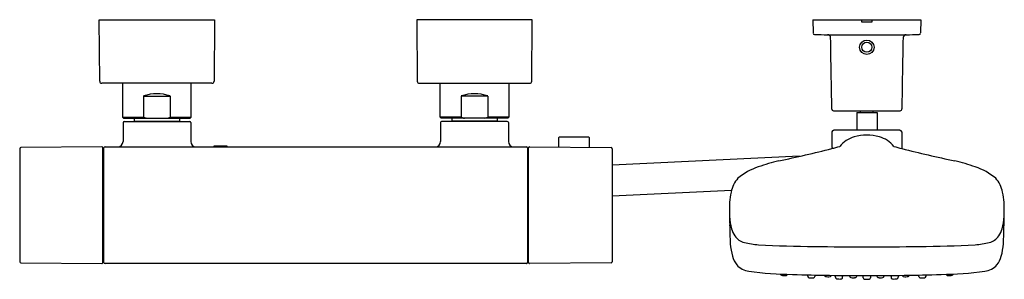
# Model space of a CAD drawing. Units: inches. Extents: x 3217.4 to 3235.7, y 200.2 to 205.
import ezdxf

# ---------------------------------------------------------------- set-up
doc = ezdxf.new("R2010")
doc.units = ezdxf.units.IN
doc.header["$LTSCALE"] = 0.64311
doc.header["$MEASUREMENT"] = 0
doc.layers.get('0').update_dxf_attribs({"color": 255, "linetype": 'CONTINUOUS'})
doc.layers.get('Defpoints').update_dxf_attribs({"linetype": 'CONTINUOUS'})
doc.styles.get("Standard").update_dxf_attribs({"font": 'txt', "width": 0.8})

msp = doc.modelspace()

# ---------------------------------------------------------------- linework, layer by layer
for p, q in [((3218.844, 205.039), (3220.99, 205.039)), ((3218.854, 203.897), (3218.844, 205.039)), ((3220.99, 205.039), (3220.98, 203.897)), ((3226.896, 205.039), (3224.749, 205.039)), ((3224.749, 205.039), (3224.759, 203.897)), ((3226.886, 203.897), (3226.896, 205.039)), ((3232.114, 205.039), (3234.122, 205.039)), ((3232.114, 205.039), (3232.118, 204.792)), ((3233.019, 205.039), (3233.019, 204.999)), ((3233.019, 204.999), (3233.216, 204.999)), ((3233.216, 204.999), (3233.216, 205.039)), ((3234.122, 205.039), (3234.117, 204.792)), ((3232.386, 204.76), (3233.85, 204.76)), ((3220.941, 203.858), (3218.893, 203.858)), ((3219.277, 203.858), (3219.277, 203.228)), ((3220.557, 203.228), (3220.557, 203.858)), ((3224.799, 203.858), (3226.847, 203.858)), ((3225.183, 203.228), (3225.183, 203.858)), ((3226.462, 203.858), (3226.462, 203.228)), ((3219.671, 203.621), (3219.671, 203.228)), ((3219.671, 203.621), (3220.163, 203.621)), ((3220.163, 203.621), (3220.163, 203.228)), ((3225.577, 203.621), (3225.577, 203.228)), ((3226.069, 203.621), (3225.577, 203.621)), ((3226.069, 203.621), (3226.069, 203.228)), ((3219.277, 203.228), (3219.297, 203.208)), ((3219.277, 203.228), (3219.671, 203.228)), ((3220.163, 203.228), (3220.557, 203.228)), ((3220.537, 203.208), (3220.557, 203.228)), ((3225.203, 203.208), (3225.183, 203.228)), ((3225.577, 203.228), (3225.183, 203.228)), ((3226.462, 203.228), (3226.069, 203.228)), ((3226.462, 203.228), (3226.443, 203.208)), ((3232.705, 203.346), (3233.531, 203.346)), ((3232.929, 203.318), (3233.307, 203.318)), ((3232.929, 203.318), (3232.929, 202.984)), ((3233, 203.318), (3233, 203.346)), ((3233.236, 203.318), (3233.236, 203.346)), ((3233.307, 203.318), (3233.307, 202.984)), ((3219.287, 203.129), (3219.287, 202.775)), ((3219.297, 203.208), (3220.537, 203.208)), ((3219.307, 203.149), (3220.527, 203.149)), ((3219.494, 203.208), (3219.494, 203.155)), ((3219.494, 203.155), (3219.5, 203.149)), ((3219.494, 203.155), (3220.34, 203.155)), ((3220.34, 203.155), (3220.334, 203.149)), ((3220.34, 203.208), (3220.34, 203.155)), ((3220.547, 203.129), (3220.547, 202.775)), ((3225.193, 203.129), (3225.193, 202.775)), ((3226.443, 203.208), (3225.203, 203.208)), ((3226.433, 203.149), (3225.212, 203.149)), ((3225.399, 203.208), (3225.399, 203.155)), ((3225.399, 203.155), (3225.405, 203.149)), ((3226.246, 203.155), (3225.399, 203.155)), ((3226.246, 203.155), (3226.24, 203.149)), ((3226.246, 203.208), (3226.246, 203.155)), ((3226.453, 203.129), (3226.453, 202.775)), ((3227.401, 202.861), (3227.945, 202.861)), ((3232.468, 202.954), (3232.468, 202.678)), ((3233.738, 202.984), (3232.498, 202.984)), ((3233.767, 202.954), (3233.767, 202.644)), ((3218.893, 202.676), (3217.385, 202.663)), ((3218.953, 202.676), (3226.787, 202.676)), ((3220.98, 202.676), (3220.98, 202.696)), ((3220.98, 202.696), (3221.216, 202.696)), ((3221.216, 202.696), (3221.216, 202.676)), ((3226.846, 202.676), (3228.362, 202.663)), ((3227.393, 202.671), (3227.393, 202.853)), ((3227.953, 202.853), (3227.953, 202.667)), ((3217.366, 202.643), (3217.366, 200.544)), ((3218.913, 200.531), (3218.913, 202.657)), ((3218.913, 202.608), (3218.933, 202.608)), ((3218.933, 200.531), (3218.933, 202.657)), ((3226.807, 202.657), (3226.807, 200.531)), ((3226.827, 202.608), (3226.807, 202.608)), ((3226.827, 200.531), (3226.827, 202.657)), ((3228.382, 202.643), (3228.382, 200.544)), ((3231.868, 202.502), (3228.382, 202.337)), ((3228.382, 201.765), (3230.602, 201.87)), ((3218.913, 200.974), (3218.933, 200.974)), ((3226.827, 200.974), (3226.807, 200.974)), ((3217.385, 200.524), (3218.893, 200.511)), ((3226.787, 200.511), (3218.953, 200.511)), ((3228.362, 200.524), (3226.846, 200.511)), ((3232.797, 200.278), (3232.797, 200.287)), ((3233.439, 200.278), (3233.439, 200.287))]:
    msp.add_line(p, q)
for radius in [0.134, 0.0925]:
    msp.add_circle((3233.118, 204.527), radius)
for centre, radius, start, end in [((3232.148, 204.792), 0.0295, 180.9993, 269.3582), ((3233.117, 289.497), 84.74, 269.34453, 269.50597), ((3232.386, 204.701), 0.0592, 4.3758, 89.4393), ((-33219.045, -432.218), 36457.053, 0.998949, 1.0010372), ((7963.897, 121.148), 4730.844, 178.987977, 179.004014), ((3233.85, 204.701), 0.0591, 90.4891, 175.7882), ((3233.118, 289.607), 84.85, 270.49409, 270.65531), ((3234.088, 204.792), 0.0295, 270.6577, 358.9976), ((3218.893, 203.897), 0.0394, 180.5, 270), ((3220.941, 203.897), 0.0394, 270, 359.5), ((3224.799, 203.897), 0.0394, 180.5, 270), ((3226.847, 203.897), 0.0394, 270, 359.5), ((3219.917, 202.909), 0.754, 70.9468, 109.0532), ((3225.823, 202.909), 0.754, 70.9468, 109.0532), ((3219.971, 204.005), 0.833, 248.8695, 253.0173), ((3219.854, 204.03), 0.86, 287.0492, 291.0663), ((3225.886, 204.03), 0.86, 248.9337, 252.9508), ((3225.768, 204.005), 0.833, 286.9827, 291.1305), ((3232.497, 203.378), 0.0295, 180.9989, 269.4126), ((3233.287, 279.055), 75.712, 269.40248, 269.5598), ((3232.949, 279.055), 75.712, 270.4402, 270.59752), ((3233.738, 203.378), 0.03, 271.0525, 6.6075), ((3219.307, 203.129), 0.0197, 90, 180), ((3220.527, 203.129), 0.0197, 360, 90), ((3225.212, 203.129), 0.0197, 90, 180), ((3226.433, 203.129), 0.0197, 360, 90), ((3227.401, 202.853), 0.00787, 90, 180), ((3227.945, 202.853), 0.00787, 0.0024, 90), ((3232.498, 202.954), 0.0295, 90, 180), ((3233.007, 202.374), 0.502, 104.2985, 141.6997), ((3233.119, 202.061), 0.833, 90.2719, 106.3958), ((3233.117, 202.063), 0.832, 73.5944, 90.1759), ((3233.239, 202.39), 0.484, 37.5784, 76.4281), ((3233.738, 202.954), 0.0295, 360, 90), ((3218.893, 202.657), 0.0197, 360, 90.5), ((3218.953, 202.657), 0.0197, 90, 180), ((3219.189, 202.775), 0.0984, 270, 0), ((3220.645, 202.775), 0.0984, 180, 268.9847), ((3225.094, 202.775), 0.0984, 271.0153, 0), ((3226.551, 202.775), 0.0984, 180, 270), ((3226.787, 202.657), 0.0197, 0, 90), ((3226.846, 202.657), 0.0197, 89.5, 180), ((3231.186, 207.42), 4.945, 285.0261, 286.7795), ((3232.498, 202.678), 0.0295, 180, 255.6644), ((3235.051, 207.424), 4.949, 253.2219, 254.9736), ((3217.386, 202.643), 0.0197, 90.5, 180), ((3228.362, 202.643), 0.0197, 0, 89.5), ((3224.992, 232.879), 31.146, 282.0249, 283.8894), ((3241.244, 232.879), 31.146, 256.1106, 257.9751), ((3232.299, 198.975), 3.537, 103.3807, 109.8114), ((3233.936, 198.975), 3.537, 70.1886, 76.6193), ((3231.494, 201.136), 1.232, 108.6525, 128.8652), ((3234.741, 201.136), 1.232, 51.1348, 71.3475), ((3231.155, 201.72), 0.574, 139.1573, 168.5103), ((3235.08, 201.72), 0.574, 11.4897, 40.8427), ((3231.69, 201.586), 1.125, 167.2551, 176.9233), ((3234.546, 201.586), 1.125, 3.0767, 12.7449), ((3234.582, 201.441), 4.02, 177.0784, 183.0144), ((3231.654, 201.441), 4.02, 356.9856, 2.9216), ((3231.968, 201.516), 1.412, 185.4142, 194.7814), ((3242.308, 201.455), 11.743, 181.0993, 182.8239), ((3234.268, 201.516), 1.412, 345.2186, 354.5858), ((3223.928, 201.455), 11.743, 357.1761, 358.9007), ((3231.024, 201.267), 0.436, 194.7814, 214.1301), ((3235.211, 201.267), 0.436, 325.8699, 345.2186), ((3231.633, 200.936), 1.055, 183.2154, 196.0886), ((3230.908, 201.189), 0.296, 214.1301, 256.8328), ((3231.24, 202.606), 1.752, 256.8328, 265.5641), ((3232.311, 222.091), 21.266, 266.7474, 269.5533), ((3233.925, 222.091), 21.266, 270.4467, 273.2526), ((3234.996, 202.606), 1.752, 274.4359, 283.1672), ((3235.327, 201.189), 0.296, 283.1672, 325.8699), ((3234.603, 200.936), 1.055, 343.9114, 356.7846), ((3232.979, 257.951), 57.131, 269.1637, 270.139), ((3233.256, 257.951), 57.131, 269.861, 270.8363), ((3217.386, 200.544), 0.0197, 180, 269.5), ((3218.893, 200.531), 0.0197, 269.5, 359.999), ((3218.953, 200.531), 0.0197, 180, 270), ((3226.787, 200.531), 0.0197, 269.9999, 0), ((3226.846, 200.531), 0.0197, 180.001, 270.5), ((3228.362, 200.544), 0.0197, 270.5, 0), ((3231.065, 200.767), 0.463, 195.4948, 217.6178), ((3230.973, 200.731), 0.369, 221.8253, 262.2997), ((3235.263, 200.731), 0.369, 277.7003, 318.1747), ((3235.171, 200.767), 0.463, 322.3822, 344.5052), ((3231.794, 206.929), 6.621, 262.4416, 269.4852), ((3231.537, 200.321), 0.0293, 194.1346, 258.4662), ((3231.595, 200.547), 0.262, 255.7585, 272.5923), ((3231.613, 200.315), 0.0288, 298.1545, 349.4204), ((3233.1, 241.669), 41.384, 268.1092, 270.0241), ((3241.531, 200.335), 9.514, 180.2146, 180.373), ((3232.182, 200.288), 0.0303, 163.6441, 178.6378), ((3232.358, 200.299), 0.031, 190.9127, 203.6219), ((3233.135, 241.669), 41.384, 269.9759, 271.8908), ((3233.878, 200.299), 0.031, 336.3781, 349.0873), ((3234.054, 200.288), 0.0303, 1.3622, 16.3559), ((3224.705, 200.335), 9.514, 359.627, 359.7854), ((3234.441, 206.929), 6.621, 270.5148, 277.5584), ((3234.623, 200.315), 0.0288, 190.5796, 241.8455), ((3234.64, 200.547), 0.262, 267.4077, 284.2415), ((3234.699, 200.321), 0.0293, 281.5338, 345.8654), ((3231.606, 200.331), 0.046, 271.6355, 296.4036), ((3232.049, 200.277), 0.0313, 187.4039, 265.595), ((3232.105, 200.647), 0.406, 261.7047, 270.896), ((3232.111, 200.32), 0.0781, 269.7448, 287.4047), ((3232.124, 200.271), 0.0281, 293.2145, 358.1289), ((3232.556, 200.279), 0.404, 178.6378, 181.1996), ((3232.357, 200.3), 0.0315, 205.9118, 254.5898), ((3232.397, 200.467), 0.203, 256.4651, 268.7568), ((3232.405, 200.467), 0.203, 266.3369, 278.5126), ((3232.428, 200.299), 0.0336, 281.4616, 310.5067), ((3232.432, 200.294), 0.0274, 310.5067, 352.5369), ((3232.505, 200.275), 0.0283, 2.2948, 31.0939), ((3217.173, 200.243), 15.361, 0.0391, 0.1228), ((3232.561, 200.254), 0.0277, 180.0391, 223.3896), ((3232.566, 200.261), 0.0361, 226.0954, 270.1411), ((3232.615, 200.809), 0.587, 265.2967, 271.2443), ((3232.629, 200.3), 0.0776, 268.7934, 285.3417), ((3232.639, 200.252), 0.0286, 290.4408, 358.6501), ((3232.69, 200.271), 0.022, 165.5345, 181.325), ((3232.26, 200.261), 0.408, 358.6501, 1.325), ((3232.701, 200.268), 0.0329, 146.4292, 165.5345), ((3232.689, 200.276), 0.0187, 142.1155, 146.4292), ((3232.828, 200.279), 0.0304, 181.2701, 206.4477), ((3232.827, 200.28), 0.0304, 208.1385, 260.3733), ((3232.862, 200.475), 0.229, 259.9222, 270.3381), ((3232.868, 200.611), 0.365, 269.2994, 273.0685), ((3232.882, 200.345), 0.0982, 273.3139, 289.9652), ((3232.902, 200.278), 0.0286, 298.08, 357.3097), ((3232.496, 200.283), 0.435, 359.1249, 0.3941), ((3233.023, 200.266), 0.0281, 0.4518, 42.8325), ((3231.586, 200.255), 1.464, 359.6341, 0.4518), ((3233.079, 200.247), 0.0281, 181.7352, 256.1436), ((3233.1, 200.383), 0.166, 260.315, 270.3855), ((3233.117, 200.982), 0.765, 268.7804, 270.0298), ((3233.118, 200.982), 0.765, 269.9702, 271.2196), ((3233.136, 200.383), 0.166, 269.6145, 279.685), ((3233.157, 200.247), 0.0281, 283.8564, 358.2648), ((3233.213, 200.266), 0.0281, 137.1675, 179.5482), ((3234.649, 200.255), 1.464, 179.5482, 180.3659), ((3233.74, 200.283), 0.435, 179.6059, 180.8751), ((3233.334, 200.278), 0.0286, 182.6903, 241.92), ((3233.354, 200.345), 0.0982, 250.0348, 266.6861), ((3233.368, 200.611), 0.365, 266.9315, 270.7006), ((3233.373, 200.475), 0.229, 269.6619, 280.0778), ((3233.408, 200.28), 0.0304, 279.6267, 331.8615), ((3233.408, 200.279), 0.0304, 333.5523, 358.7299), ((3233.547, 200.276), 0.0187, 33.5708, 37.8845), ((3233.535, 200.268), 0.0329, 14.4655, 33.5708), ((3233.546, 200.271), 0.022, 358.675, 14.4655), ((3233.976, 200.261), 0.408, 178.675, 181.3499), ((3233.596, 200.252), 0.0286, 181.3499, 249.5592), ((3233.607, 200.3), 0.0776, 254.6583, 271.2066), ((3233.621, 200.809), 0.587, 268.7557, 274.7033), ((3233.669, 200.261), 0.0361, 269.8589, 313.9046), ((3233.674, 200.254), 0.0277, 316.6104, 359.9609), ((3233.73, 200.275), 0.0283, 148.9061, 177.7052), ((3249.063, 200.243), 15.361, 179.8772, 179.9609), ((3233.803, 200.294), 0.0274, 187.4631, 229.4933), ((3233.807, 200.299), 0.0336, 229.4933, 258.5384), ((3233.831, 200.467), 0.203, 261.4874, 273.6631), ((3233.839, 200.467), 0.203, 271.2432, 283.5349), ((3233.878, 200.3), 0.0315, 285.4102, 334.0882), ((3233.68, 200.279), 0.404, 358.8004, 1.3622), ((3234.112, 200.271), 0.0281, 181.8711, 246.7855), ((3234.124, 200.32), 0.0781, 252.5953, 270.2552), ((3234.131, 200.647), 0.406, 269.104, 278.2953), ((3234.187, 200.277), 0.0313, 274.405, 352.5961), ((3234.63, 200.331), 0.046, 243.5964, 268.3645)]:
    msp.add_arc(centre, radius, start, end)

# ---------------------------------------------------------------- texts
at = {"layer": 'Defpoints'}
for tag, p, s in [('MODELNUMBER', (3222.871, 205.037), 'K-76699T-9'), ('TRADENAME', (3222.871, 205.035), 'STANCE'), ('PRODUCT', (3222.871, 205.034), 'BATH AND SHOWER FAUCET')]:
    msp.add_attdef(tag, p, s, height=0.001, dxfattribs=at)

doc.saveas('drawing.dxf')
